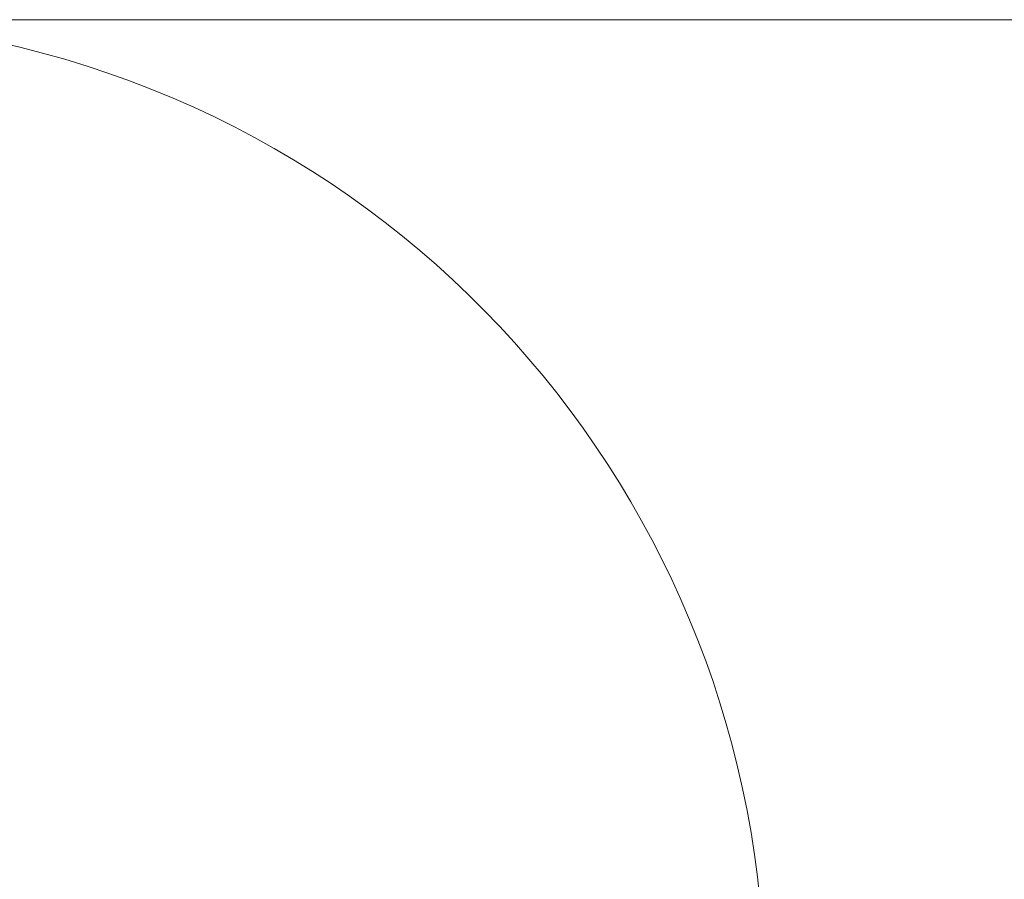
# Model space of a CAD drawing. Units: millimetres. Extents: x 16 to 3197, y -86 to 404.
# Drawn here: x 393 to 480, y 220 to 295 of the extents above; entities that cross this region are included whole.
import ezdxf

# ---------------------------------------------------------------- set-up
doc = ezdxf.new("R2010")
doc.units = ezdxf.units.MM
doc.header["$LTSCALE"] = 2
doc.layers.add('Geometria schizzo', color=7, linetype='Continuous', lineweight=18)
doc.layers.add('Quota', color=5, linetype='Continuous', lineweight=13, true_color=0x0000ff)
doc.styles.add('Quota', font='Futura_Book_BT.ttf')
doc.dimstyles.new('Antal', dxfattribs={"dimscale": 2, "dimtxt": 2.2, "dimasz": 2.2, "dimexe": 1, "dimexo": 2, "dimgap": 1, "dimtad": 0, "dimtih": 1, "dimtoh": 1, "dimdec": 3, "dimrnd": 1e-08, "dimtxsty": 'Quota', "dimblk": 'Filled-1', "dimcen": 0.09, "dimdle": 8, "dimclrd": 256, "dimclre": 256, "dimclrt": 256, "dimazin": 2, "dimtfac": 0.772727, "dimtmove": 0, "dimatfit": 3, "dimldrblk": 'Filled-1', "dimfxl": 1, "dimtolj": 1, "dimlwd": -1, "dimlwe": -1, "dimarcsym": 0})

# ---------------------------------------------------------------- blocks, each defined once
blk = doc.blocks.new('Filled-1')
at = {"color": 0}
for p, q in [((0, 0), (-1, 0.17)), ((-1, 0.17), (-1, -0.17)), ((-1, 0), (0, 0)), ((-1, -0.17), (0, 0))]:
    blk.add_line(p, q, dxfattribs=at)
at = {"color": 0, "flags": 128}
blk.add_lwpolyline([(-1, -0.17), (0, 0), (-1, 0.17), (-1, -0.17)], dxfattribs=at)
at = {"color": 0}
blk.add_solid([(-1, -0.17), (0, 0), (-1, 0.17), (-1, -0.17)], dxfattribs=at)
blk = doc.blocks.new('*D5')
at = {"layer": 'Defpoints', "color": 0, "transparency": 16777216}
for p in [(372.523, 295.277), (505.232, 295.277), (433.523, 146.831)]:
    blk.add_point(p, dxfattribs=at)
at = {"layer": 'Quota', "transparency": 16777216}
for p, q in [((376.523, 295.277), (507.232, 295.277)), ((505.232, 290.877), (505.232, 225.31)), ((505.232, 151.231), (505.232, 216.798)), ((437.523, 146.831), (507.232, 146.831))]:
    blk.add_line(p, q, dxfattribs=at)
at = {"layer": 'Quota', "transparency": 16777216, "xscale": 4.400000095367432, "yscale": 4.400000095367432, "zscale": 4.400000095367432}
for p, rotation in [((505.232, 295.277), 90), ((505.232, 146.831), 270)]:
    blk.add_blockref('Filled-1', p, dxfattribs=dict(at, rotation=rotation))
at = {"layer": 'Quota', "transparency": 16777216, "insert": (505.232, 221.054), "char_height": 4.4, "attachment_point": 5, "style": 'Quota'}
blk.add_mtext('\\A1;148', dxfattribs=at)

msp = doc.modelspace()

# ---------------------------------------------------------------- linework, layer by layer
at = {"layer": 'Geometria schizzo', "color": 137, "linetype": 'Continuous', "true_color": 0x408080}
msp.add_arc((372.5231, 209.3313), 85.9456, 352.121176, 160.588311, dxfattribs=at)

# ---------------------------------------------------------------- dimensions: what is measured, and where the dimension line sits
at = {"layer": 'Quota'}
dim = msp.add_linear_dim(base=(505.2322, 295.2769), p1=(433.5231, 146.8313), p2=(372.5231, 295.2769), angle=90, dimstyle='Antal', override={"dimgap": 1, "dimdec": 0, "dimtol": 0, "dimlim": 0, "dimtp": 0, "dimtm": 0, "dimtdec": 2, "dimtofl": 0, "dimatfit": 1}, dxfattribs=at)
dim.commit()
dim.dimension.update_dxf_attribs({"geometry": '*D5', "text_midpoint": (505.2322, 221.0541), "dimtype": 160})

doc.saveas('drawing.dxf')
